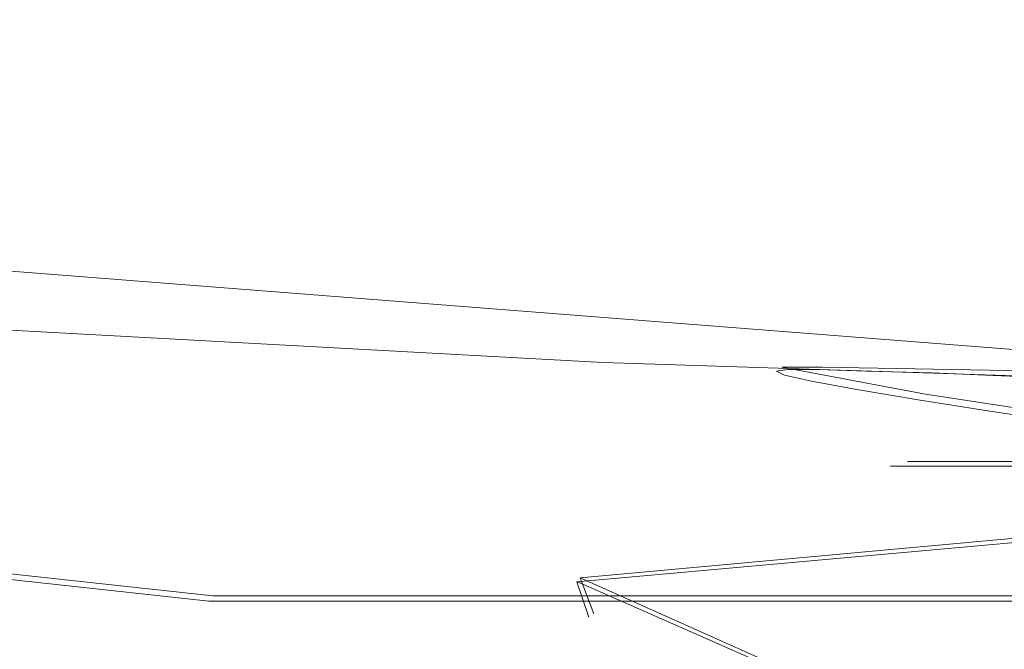
# Model space of a CAD drawing. Extents: x -69 to 69, y -225 to 69.
# Drawn here: x -5 to -3, y -23 to -21 of the extents above; entities that cross this region are included whole.
import ezdxf

# ---------------------------------------------------------------- set-up
doc = ezdxf.new("R2010")
doc.units = 0
doc.header["$LTSCALE"] = 500
doc.header["$MEASUREMENT"] = 0
doc.layers.add('DWXOUTLINES', color=7, linetype='Continuous')
doc.layers.add('EXC-CHROM', color=7, linetype='Continuous')

msp = doc.modelspace()

# ---------------------------------------------------------------- linework, layer by layer
at = {"layer": 'DWXOUTLINES', "color": 0, "lineweight": 0}
for p, q in [((-1.9, -22.18, 857.34), (-12.16, -21.38, 857.34)), ((-14.48, -21.59, 705.31), (-4.84, -22.64, 705.31)), ((-4.84, -22.64, 11.89), (-14.48, -21.59, 11.89)), ((-4.84, -22.64, 705.11), (-14.48, -21.59, 705.11)), ((-3.57, -22.13, 870.66), (-3.48, -22.13, 869.89)), ((-3.25, -22.19, 872.16), (-3.57, -22.13, 870.66)), ((-2.93, -22.14, 868.67), (-3.48, -22.13, 869.89)), ((-2.47, -22.31, 873.24), (-3.25, -22.19, 872.16)), ((-3.29, -22.34, 870.25), (-3.16, -22.34, 871.71)), ((-3, -22.34, 869.28), (-3.29, -22.34, 870.25)), ((-3.16, -22.34, 871.71), (-2.32, -22.34, 873.21)), ((-4.02, -22.6, 870.69), (-2.93, -22.5, 867.97)), ((-4.02, -22.6, 870.69), (-4.02, -22.6, 870.8)), ((-3.46, -22.85, 872.5), (-4.02, -22.6, 870.8)), ((-3.99, -22.68, 870.69), (-4.02, -22.6, 870.69)), ((-4.84, -22.64, 705.31), (4.85, -22.64, 705.31)), ((4.85, -22.64, 705.11), (-4.84, -22.64, 705.11)), ((4.85, -22.64, 11.89), (-4.84, -22.64, 11.89))]:
    msp.add_line(p, q, dxfattribs=at)
at = {"layer": 'EXC-CHROM', "lineweight": 0}
for points, invisible_edges in [([(49.53, 69.342), (-69.342, -49.53), (-49.53, 69.342), (49.53, 69.342)], 15), ([(54.6577, 68.6669), (-69.342, -49.53), (49.53, 69.342), (54.6577, 68.6669)], 15), ([(59.436, 66.6877), (-69.342, -49.53), (54.6577, 68.6669), (59.436, 66.6877)], 15), ([(63.5392, 63.5392), (-69.342, -49.53), (59.436, 66.6877), (63.5392, 63.5392)], 15), ([(66.6877, 59.436), (-69.342, -49.53), (63.5392, 63.5392), (66.6877, 59.436)], 15), ([(68.6669, 54.6577), (-69.342, -49.53), (66.6877, 59.436), (68.6669, 54.6577)], 15), ([(69.342, 49.53), (-69.342, -49.53), (68.6669, 54.6577), (69.342, 49.53)], 15), ([(69.342, -49.53), (-69.342, -49.53), (69.342, 49.53), (69.342, -49.53)], 15), ([(-16.7155, -20.9569, 705.3073), (14.4875, 21.5988, 705.3073), (-14.4875, -21.5988, 705.3073), (-16.7155, -20.9569, 705.3073)], 15), ([(-14.4875, -21.5988, 705.3073), (14.4875, 21.5988, 705.3073), (-4.8483, -22.6519, 705.3073), (-14.4875, -21.5988, 705.3073)], 15), ([(-4.8483, -22.6519, 705.1091), (-14.4875, 21.5988, 705.1091), (-14.4875, -21.5988, 705.1091), (-4.8483, -22.6519, 705.1091)], 15), ([(4.8483, -22.6519, 705.1091), (-14.4875, 21.5988, 705.1091), (-4.8483, -22.6519, 705.1091), (4.8483, -22.6519, 705.1091)], 15), ([(14.4875, -21.5988, 705.1091), (-14.4875, 21.5988, 705.1091), (4.8483, -22.6519, 705.1091), (14.4875, -21.5988, 705.1091)], 15), ([(16.7155, -20.9569, 705.1091), (-14.4875, 21.5988, 705.1091), (14.4875, -21.5988, 705.1091), (16.7155, -20.9569, 705.1091)], 15), ([(-4.8483, -22.6519, 705.3073), (14.4875, 21.5988, 705.3073), (4.8483, -22.6519, 705.3073), (-4.8483, -22.6519, 705.3073)], 15), ([(-4.7136, 20.179, 851.4207), (-20.229, -216.0371, 851.4207), (-14.0851, 19.1552, 851.4207), (-4.7136, 20.179, 851.4207)], 15), ([(4.7136, 20.179, 851.4207), (-20.229, -216.0371, 851.4207), (-4.7136, 20.179, 851.4207), (4.7136, 20.179, 851.4207)], 15), ([(14.0851, 19.1552, 851.4207), (-20.229, -216.0371, 851.4207), (4.7136, 20.179, 851.4207), (14.0851, 19.1552, 851.4207)], 15), ([(15.7561, 18.6738, 851.4207), (-20.229, -216.0371, 851.4207), (14.0851, 19.1552, 851.4207), (15.7561, 18.6738, 851.4207)], 15), ([(17.2693, 17.8171, 851.4207), (-20.229, -216.0371, 851.4207), (15.7561, 18.6738, 851.4207), (17.2693, 17.8171, 851.4207)], 15), ([(18.542, 16.6322, 851.4207), (-20.229, -216.0371, 851.4207), (17.2693, 17.8171, 851.4207), (18.542, 16.6322, 851.4207)], 15), ([(19.5044, 15.1838, 851.4207), (-20.229, -216.0371, 851.4207), (18.542, 16.6322, 851.4207), (19.5044, 15.1838, 851.4207)], 15), ([(20.1038, 13.5515, 851.4207), (-20.229, -216.0371, 851.4207), (19.5044, 15.1838, 851.4207), (20.1038, 13.5515, 851.4207)], 15), ([(20.3073, 11.8245, 851.4207), (-20.229, -216.0371, 851.4207), (20.1038, 13.5515, 851.4207), (20.3073, 11.8245, 851.4207)], 15), ([(-12.0061, 11.9715, 890.3531), (-17.6721, -65.0465, 892.1564), (-2.4797, -75.6053, 892.9282), (-12.0061, 11.9715, 890.3531)], 15), ([(-2.4797, -75.6053, 892.9282), (14.7829, 8.5231, 890.3836), (-12.0061, 11.9715, 890.3531), (-2.4797, -75.6053, 892.9282)], 15), ([(20.3073, -215.1169, 851.4207), (-20.229, -216.0371, 851.4207), (20.3073, 11.8245, 851.4207), (20.3073, -215.1169, 851.4207)], 15), ([(0, -20.3073, 770.9139), (-14.0851, -19.1552, 770.9139), (-7.4992, -22.1396, 788.0203), (0, -20.3073, 770.9139)], 15), ([(-6.0671, -104.8285, 853.8972), (0, -20.8026, 853.8972), (-5.6125, -20.0312, 853.8972), (-6.0671, -104.8285, 853.8972)], 15), ([(-7.4992, -22.1396, 788.0203), (-3.7708, -22.5831, 788.2606), (0, -20.3073, 770.9139), (-7.4992, -22.1396, 788.0203)], 15), ([(-3.7708, -22.5831, 788.2606), (0.0024, -22.7345, 788.3488), (0, -20.3073, 770.9139), (-3.7708, -22.5831, 788.2606)], 15), ([(-5.2604, -103.2716, 853.8972), (0, -20.8026, 853.8972), (-6.0671, -104.8285, 853.8972), (-5.2604, -103.2716, 853.8972)], 15), ([(-4.0635, -101.9901, 853.8972), (0, -20.8026, 853.8972), (-5.2604, -103.2716, 853.8972), (-4.0635, -101.9901, 853.8972)], 15), ([(-2.5653, -101.079, 853.8972), (0, -20.8026, 853.8972), (-4.0635, -101.9901, 853.8972), (-2.5653, -101.079, 853.8972)], 15), ([(-7.3948, -21.1494, 857.1926), (-4.4712, -21.342, 857.1926), (-5.9601, -21.6568, 857.1926), (-7.3948, -21.1494, 857.1926)], 15), ([(-3.4218, -21.3674, 870.8979), (-3.4631, -21.1831, 870.6957), (-3.438, -21.1843, 871.1047), (-3.4218, -21.3674, 870.8979)], 15), ([(-3.428, -21.3671, 870.6956), (-3.4387, -21.1843, 870.2866), (-3.4631, -21.1831, 870.6957), (-3.428, -21.3671, 870.6956)], 15), ([(-3.4218, -21.3674, 870.8979), (-3.428, -21.3671, 870.6956), (-3.4631, -21.1831, 870.6957), (-3.4218, -21.3674, 870.8979)], 15), ([(-3.4221, -21.3674, 870.4933), (-3.4387, -21.1843, 870.2866), (-3.428, -21.3671, 870.6956), (-3.4221, -21.3674, 870.4933)], 15), ([(-3.404, -21.3683, 870.2917), (-3.3651, -21.1878, 869.8839), (-3.4387, -21.1843, 870.2866), (-3.404, -21.3683, 870.2917)], 15), ([(-3.4387, -21.1843, 870.2866), (-3.4221, -21.3674, 870.4933), (-3.404, -21.3683, 870.2917), (-3.4387, -21.1843, 870.2866)], 15), ([(-3.33, -21.3719, 871.4974), (-3.438, -21.1843, 871.1047), (-3.3636, -21.1879, 871.5076), (-3.33, -21.3719, 871.4974)], 15), ([(-3.3726, -21.3698, 871.2995), (-3.438, -21.1843, 871.1047), (-3.33, -21.3719, 871.4974), (-3.3726, -21.3698, 871.2995)], 15), ([(-3.4033, -21.3683, 871.0995), (-3.438, -21.1843, 871.1047), (-3.3726, -21.3698, 871.2995), (-3.4033, -21.3683, 871.0995)], 15), ([(-3.4218, -21.3674, 870.8979), (-3.438, -21.1843, 871.1047), (-3.4033, -21.3683, 871.0995), (-3.4218, -21.3674, 870.8979)], 15), ([(-3.3737, -21.3698, 870.0918), (-3.3651, -21.1878, 869.8839), (-3.404, -21.3683, 870.2917), (-3.3737, -21.3698, 870.0918)], 15), ([(-3.3651, -21.1878, 869.8839), (-3.3737, -21.3698, 870.0918), (-3.3315, -21.3719, 869.894), (-3.3651, -21.1878, 869.8839)], 15), ([(-3.3315, -21.3719, 869.894), (-3.2435, -21.1935, 869.493), (-3.3651, -21.1878, 869.8839), (-3.3315, -21.3719, 869.894)], 15), ([(-3.2093, -21.3776, 871.8835), (-3.3636, -21.1879, 871.5076), (-3.2411, -21.1936, 871.8985), (-3.2093, -21.3776, 871.8835)], 15), ([(-3.2754, -21.3745, 871.6923), (-3.3636, -21.1879, 871.5076), (-3.2093, -21.3776, 871.8835), (-3.2754, -21.3745, 871.6923)], 15), ([(-3.33, -21.3719, 871.4974), (-3.3636, -21.1879, 871.5076), (-3.2754, -21.3745, 871.6923), (-3.33, -21.3719, 871.4974)], 15), ([(-3.2774, -21.3744, 869.6992), (-3.2435, -21.1935, 869.493), (-3.3315, -21.3719, 869.894), (-3.2774, -21.3744, 869.6992)], 15), ([(-3.2116, -21.3775, 869.5079), (-3.2435, -21.1935, 869.493), (-3.2774, -21.3744, 869.6992), (-3.2116, -21.3775, 869.5079)], 15), ([(-3.2116, -21.3775, 869.5079), (-3.0757, -21.201, 869.12), (-3.2435, -21.1935, 869.493), (-3.2116, -21.3775, 869.5079)], 15), ([(-3.0429, -21.3852, 872.2522), (-3.2411, -21.1936, 871.8985), (-3.0724, -21.2011, 872.2714), (-3.0429, -21.3852, 872.2522)], 15), ([(-3.1316, -21.3812, 872.0704), (-3.2411, -21.1936, 871.8985), (-3.0429, -21.3852, 872.2522), (-3.1316, -21.3812, 872.0704)], 15), ([(-3.2093, -21.3776, 871.8835), (-3.2411, -21.1936, 871.8985), (-3.1316, -21.3812, 872.0704), (-3.2093, -21.3776, 871.8835)], 15), ([(-3.1344, -21.3811, 869.321), (-3.0757, -21.201, 869.12), (-3.2116, -21.3775, 869.5079), (-3.1344, -21.3811, 869.321)], 15), ([(-3.0461, -21.385, 869.1392), (-3.0757, -21.201, 869.12), (-3.1344, -21.3811, 869.321), (-3.0461, -21.385, 869.1392)], 15), ([(-3.0461, -21.385, 869.1392), (-2.8642, -21.2099, 868.77), (-3.0757, -21.201, 869.12), (-3.0461, -21.385, 869.1392)], 15), ([(-4.4712, -21.342, 857.1926), (-2.3455, -21.2301, 857.2307), (-0.0781, -21.4503, 857.1926), (-4.4712, -21.342, 857.1926)], 15), ([(-5.9601, -21.6568, 857.1926), (-4.4712, -21.342, 857.1926), (-3.0207, -21.8019, 857.1926), (-5.9601, -21.6568, 857.1926)], 15), ([(-3.0207, -21.8019, 857.1926), (-4.4712, -21.342, 857.1926), (-0.0781, -21.4503, 857.1926), (-3.0207, -21.8019, 857.1926)], 15), ([(-3.4218, -21.3674, 870.8979), (-3.4244, -21.7814, 870.8506), (-3.428, -21.3671, 870.6956), (-3.4218, -21.3674, 870.8979)], 15), ([(-3.4221, -21.3674, 870.4933), (-3.428, -21.3671, 870.6956), (-3.428, -21.7777, 870.6627), (-3.4221, -21.3674, 870.4933)], 15), ([(-3.4244, -21.7814, 870.8506), (-3.428, -21.7777, 870.6627), (-3.428, -21.3671, 870.6956), (-3.4244, -21.7814, 870.8506)], 15), ([(-3.4221, -21.3674, 870.4933), (-3.428, -21.7777, 870.6627), (-3.4211, -21.7752, 870.4762), (-3.4221, -21.3674, 870.4933)], 15), ([(-3.4103, -21.7863, 871.0381), (-3.4244, -21.7814, 870.8506), (-3.4218, -21.3674, 870.8979), (-3.4103, -21.7863, 871.0381)], 15), ([(-3.4221, -21.3674, 870.4933), (-3.4211, -21.7752, 870.4762), (-3.404, -21.3683, 870.2917), (-3.4221, -21.3674, 870.4933)], 15), ([(-3.4103, -21.7863, 871.0381), (-3.4218, -21.3674, 870.8979), (-3.4033, -21.3683, 871.0995), (-3.4103, -21.7863, 871.0381)], 15), ([(-3.404, -21.3683, 870.2917), (-3.4211, -21.7752, 870.4762), (-3.4039, -21.7737, 870.2903), (-3.404, -21.3683, 870.2917)], 15), ([(-3.3857, -21.7924, 871.2245), (-3.4103, -21.7863, 871.0381), (-3.4033, -21.3683, 871.0995), (-3.3857, -21.7924, 871.2245)], 15), ([(-3.3763, -21.7733, 870.1058), (-3.3737, -21.3698, 870.0918), (-3.404, -21.3683, 870.2917), (-3.3763, -21.7733, 870.1058)], 15), ([(-3.4039, -21.7737, 870.2903), (-3.3763, -21.7733, 870.1058), (-3.404, -21.3683, 870.2917), (-3.4039, -21.7737, 870.2903)], 15), ([(-3.4033, -21.3683, 871.0995), (-3.3726, -21.3698, 871.2995), (-3.3857, -21.7924, 871.2245), (-3.4033, -21.3683, 871.0995)], 15), ([(-3.3726, -21.3698, 871.2995), (-3.3506, -21.7999, 871.4092), (-3.3857, -21.7924, 871.2245), (-3.3726, -21.3698, 871.2995)], 15), ([(-3.3763, -21.7733, 870.1058), (-3.3385, -21.7738, 869.9231), (-3.3737, -21.3698, 870.0918), (-3.3763, -21.7733, 870.1058)], 15), ([(-3.3315, -21.3719, 869.894), (-3.3737, -21.3698, 870.0918), (-3.3385, -21.7738, 869.9231), (-3.3315, -21.3719, 869.894)], 15), ([(-3.3726, -21.3698, 871.2995), (-3.33, -21.3719, 871.4974), (-3.3506, -21.7999, 871.4092), (-3.3726, -21.3698, 871.2995)], 15), ([(-3.3058, -21.8086, 871.5898), (-3.3506, -21.7999, 871.4092), (-3.33, -21.3719, 871.4974), (-3.3058, -21.8086, 871.5898)], 15), ([(-3.3315, -21.3719, 869.894), (-3.3385, -21.7738, 869.9231), (-3.2917, -21.7751, 869.7467), (-3.3315, -21.3719, 869.894)], 15), ([(-3.2774, -21.3744, 869.6992), (-3.3315, -21.3719, 869.894), (-3.2917, -21.7751, 869.7467), (-3.2774, -21.3744, 869.6992)], 15), ([(-3.33, -21.3719, 871.4974), (-3.2754, -21.3745, 871.6923), (-3.3058, -21.8086, 871.5898), (-3.33, -21.3719, 871.4974)], 15), ([(-3.251, -21.8186, 871.7676), (-3.3058, -21.8086, 871.5898), (-3.2754, -21.3745, 871.6923), (-3.251, -21.8186, 871.7676)], 15), ([(-3.2355, -21.7771, 869.5732), (-3.2774, -21.3744, 869.6992), (-3.2917, -21.7751, 869.7467), (-3.2355, -21.7771, 869.5732)], 15), ([(-3.2355, -21.7771, 869.5732), (-3.2116, -21.3775, 869.5079), (-3.2774, -21.3744, 869.6992), (-3.2355, -21.7771, 869.5732)], 15), ([(-3.2093, -21.3776, 871.8835), (-3.251, -21.8186, 871.7676), (-3.2754, -21.3745, 871.6923), (-3.2093, -21.3776, 871.8835)], 15), ([(-3.1865, -21.83, 871.942), (-3.251, -21.8186, 871.7676), (-3.2093, -21.3776, 871.8835), (-3.1865, -21.83, 871.942)], 15), ([(-3.1699, -21.7798, 869.4032), (-3.2116, -21.3775, 869.5079), (-3.2355, -21.7771, 869.5732), (-3.1699, -21.7798, 869.4032)], 15), ([(-3.1344, -21.3811, 869.321), (-3.2116, -21.3775, 869.5079), (-3.1699, -21.7798, 869.4032), (-3.1344, -21.3811, 869.321)], 15), ([(-3.1316, -21.3812, 872.0704), (-3.1865, -21.83, 871.942), (-3.2093, -21.3776, 871.8835), (-3.1316, -21.3812, 872.0704)], 15), ([(-3.1124, -21.8425, 872.1125), (-3.1865, -21.83, 871.942), (-3.1316, -21.3812, 872.0704), (-3.1124, -21.8425, 872.1125)], 15), ([(-3.1344, -21.3811, 869.321), (-3.1699, -21.7798, 869.4032), (-3.0953, -21.7832, 869.2371), (-3.1344, -21.3811, 869.321)], 15), ([(-3.1344, -21.3811, 869.321), (-3.0953, -21.7832, 869.2371), (-3.0461, -21.385, 869.1392), (-3.1344, -21.3811, 869.321)], 15), ([(-3.0429, -21.3852, 872.2522), (-3.1124, -21.8425, 872.1125), (-3.1316, -21.3812, 872.0704), (-3.0429, -21.3852, 872.2522)], 15), ([(-3.0354, -21.8553, 872.2665), (-3.1124, -21.8425, 872.1125), (-3.0429, -21.3852, 872.2522), (-3.0354, -21.8553, 872.2665)], 15), ([(-3.0953, -21.7832, 869.2371), (-3.0321, -21.7859, 869.1127), (-3.0461, -21.385, 869.1392), (-3.0953, -21.7832, 869.2371)], 15), ([(-14.4875, -21.5988, 11.8872), (-69.342, -49.53, 11.8872), (-4.8483, -22.6519, 11.8872), (-14.4875, -21.5988, 11.8872)], 15), ([(-14.4875, -21.5988, 770.9139), (-4.8483, -22.6519, 705.3073), (0, -22.7838, 770.9139), (-14.4875, -21.5988, 770.9139)], 15), ([(-14.4875, -21.5988, 770.9139), (-14.4875, -21.5988, 705.3073), (-4.8483, -22.6519, 705.3073), (-14.4875, -21.5988, 770.9139)], 13), ([(0, -22.7838, 770.9139), (-7.5536, -24.4948, 787.1813), (-14.4875, -21.5988, 770.9139), (0, -22.7838, 770.9139)], 15), ([(-4.8483, -22.6519, 705.1091), (-14.4875, -21.5988, 705.1091), (-14.4875, -21.5988, 11.8872), (-4.8483, -22.6519, 705.1091)], 14), ([(-4.8483, -22.6519, 11.8872), (-4.8483, -22.6519, 705.1091), (-14.4875, -21.5988, 11.8872), (-4.8483, -22.6519, 11.8872)], 11), ([(-6.0147, -21.845, 857.2307), (-5.9601, -21.6568, 857.1926), (-3.9617, -21.9576, 857.2307), (-6.0147, -21.845, 857.2307)], 15), ([(-3.0207, -21.8019, 857.1926), (-3.9617, -21.9576, 857.2307), (-5.9601, -21.6568, 857.1926), (-3.0207, -21.8019, 857.1926)], 15), ([(-3.4648, -21.9662, 870.6597), (-3.4404, -21.9623, 870.2851), (-3.4211, -21.7752, 870.4762), (-3.4648, -21.9662, 870.6597)], 15), ([(-3.428, -21.7777, 870.6627), (-3.4648, -21.9662, 870.6597), (-3.4211, -21.7752, 870.4762), (-3.428, -21.7777, 870.6627)], 15), ([(-3.4244, -21.7814, 870.8506), (-3.4648, -21.9662, 870.6597), (-3.428, -21.7777, 870.6627), (-3.4244, -21.7814, 870.8506)], 15), ([(-3.4648, -21.9662, 870.6597), (-3.4244, -21.7814, 870.8506), (-3.4474, -21.9748, 871.0371), (-3.4648, -21.9662, 870.6597)], 15), ([(-3.4474, -21.9748, 871.0371), (-3.4244, -21.7814, 870.8506), (-3.4103, -21.7863, 871.0381), (-3.4474, -21.9748, 871.0371)], 15), ([(-3.3857, -21.7924, 871.2245), (-3.4474, -21.9748, 871.0371), (-3.4103, -21.7863, 871.0381), (-3.3857, -21.7924, 871.2245)], 15), ([(-3.4404, -21.9623, 870.2851), (-3.3746, -21.9623, 869.9154), (-3.3763, -21.7733, 870.1058), (-3.4404, -21.9623, 870.2851)], 15), ([(-3.4039, -21.7737, 870.2903), (-3.4404, -21.9623, 870.2851), (-3.3763, -21.7733, 870.1058), (-3.4039, -21.7737, 870.2903)], 15), ([(-3.4211, -21.7752, 870.4762), (-3.4404, -21.9623, 870.2851), (-3.4039, -21.7737, 870.2903), (-3.4211, -21.7752, 870.4762)], 15), ([(-3.3746, -21.9623, 869.9154), (-3.3385, -21.7738, 869.9231), (-3.3763, -21.7733, 870.1058), (-3.3746, -21.9623, 869.9154)], 15), ([(-3.3385, -21.7738, 869.9231), (-3.3746, -21.9623, 869.9154), (-3.2917, -21.7751, 869.7467), (-3.3385, -21.7738, 869.9231)], 15), ([(-3.2917, -21.7751, 869.7467), (-3.3746, -21.9623, 869.9154), (-3.271, -21.9656, 869.5629), (-3.2917, -21.7751, 869.7467)], 15), ([(-3.271, -21.9656, 869.5629), (-3.2355, -21.7771, 869.5732), (-3.2917, -21.7751, 869.7467), (-3.271, -21.9656, 869.5629)], 15), ([(-3.2355, -21.7771, 869.5732), (-3.271, -21.9656, 869.5629), (-3.1699, -21.7798, 869.4032), (-3.2355, -21.7771, 869.5732)], 15), ([(-3.1295, -21.9704, 869.2242), (-3.1699, -21.7798, 869.4032), (-3.271, -21.9656, 869.5629), (-3.1295, -21.9704, 869.2242)], 15), ([(-3.0953, -21.7832, 869.2371), (-3.1699, -21.7798, 869.4032), (-3.1295, -21.9704, 869.2242), (-3.0953, -21.7832, 869.2371)], 15), ([(-3.0953, -21.7832, 869.2371), (-3.1295, -21.9704, 869.2242), (-3.0321, -21.7859, 869.1127), (-3.0953, -21.7832, 869.2371)], 15), ([(-2.9969, -21.9764, 868.9755), (-3.0321, -21.7859, 869.1127), (-3.1295, -21.9704, 869.2242), (-2.9969, -21.9764, 868.9755)], 15), ([(-3.0207, -21.8019, 857.1926), (-1.9066, -22.023, 857.2307), (-3.9617, -21.9576, 857.2307), (-3.0207, -21.8019, 857.1926)], 15), ([(-3.3881, -21.9883, 871.4102), (-3.4474, -21.9748, 871.0371), (-3.3857, -21.7924, 871.2245), (-3.3881, -21.9883, 871.4102)], 15), ([(-3.3857, -21.7924, 871.2245), (-3.3506, -21.7999, 871.4092), (-3.3881, -21.9883, 871.4102), (-3.3857, -21.7924, 871.2245)], 15), ([(-3.3506, -21.7999, 871.4092), (-3.3058, -21.8086, 871.5898), (-3.3881, -21.9883, 871.4102), (-3.3506, -21.7999, 871.4092)], 15), ([(-3.3881, -21.9883, 871.4102), (-3.3058, -21.8086, 871.5898), (-3.2889, -22.0069, 871.7705), (-3.3881, -21.9883, 871.4102)], 15), ([(-3.2889, -22.0069, 871.7705), (-3.3058, -21.8086, 871.5898), (-3.251, -21.8186, 871.7676), (-3.2889, -22.0069, 871.7705)], 15), ([(-3.2889, -22.0069, 871.7705), (-3.251, -21.8186, 871.7676), (-3.1865, -21.83, 871.942), (-3.2889, -22.0069, 871.7705)], 15), ([(-3.1506, -22.0307, 872.1177), (-3.2889, -22.0069, 871.7705), (-3.1865, -21.83, 871.942), (-3.1506, -22.0307, 872.1177)], 15), ([(-3.1865, -21.83, 871.942), (-3.1124, -21.8425, 872.1125), (-3.1506, -22.0307, 872.1177), (-3.1865, -21.83, 871.942)], 15), ([(-6.0147, -21.845, 857.2307), (-3.9687, -22.1196, 857.3391), (-6.0255, -22.0068, 857.3391), (-6.0147, -21.845, 857.2307)], 13), ([(-3.9617, -21.9576, 857.2307), (-3.9687, -22.1196, 857.3391), (-6.0147, -21.845, 857.2307), (-3.9617, -21.9576, 857.2307)], 15), ([(-3.1506, -22.0307, 872.1177), (-3.1124, -21.8425, 872.1125), (-3.0354, -21.8553, 872.2665), (-3.1506, -22.0307, 872.1177)], 15), ([(-3.0354, -21.8553, 872.2665), (-2.9892, -22.0571, 872.4237), (-3.1506, -22.0307, 872.1177), (-3.0354, -21.8553, 872.2665)], 15), ([(-3.9617, -21.9576, 857.2307), (-1.9099, -22.1852, 857.3391), (-3.9687, -22.1196, 857.3391), (-3.9617, -21.9576, 857.2307)], 13), ([(-1.9066, -22.023, 857.2307), (-1.9099, -22.1852, 857.3391), (-3.9617, -21.9576, 857.2307), (-1.9066, -22.023, 857.2307)], 15), ([(-3.4891, -22.135, 869.8892), (-3.4404, -21.9623, 870.2851), (-3.5569, -22.135, 870.2703), (-3.4891, -22.135, 869.8892)], 15), ([(-3.4404, -21.9623, 870.2851), (-3.4648, -21.9662, 870.6597), (-3.5569, -22.135, 870.2703), (-3.4404, -21.9623, 870.2851)], 15), ([(-3.3823, -22.1384, 869.5256), (-3.3746, -21.9623, 869.9154), (-3.4891, -22.135, 869.8892), (-3.3823, -22.1384, 869.5256)], 15), ([(-3.3746, -21.9623, 869.9154), (-3.4404, -21.9623, 870.2851), (-3.4891, -22.135, 869.8892), (-3.3746, -21.9623, 869.9154)], 15), ([(-3.271, -21.9656, 869.5629), (-3.3746, -21.9623, 869.9154), (-3.3823, -22.1384, 869.5256), (-3.271, -21.9656, 869.5629)], 15), ([(-3.5569, -22.135, 870.2703), (-3.4648, -21.9662, 870.6597), (-3.5822, -22.1389, 870.6562), (-3.5569, -22.135, 870.2703)], 15), ([(-3.4648, -21.9662, 870.6597), (-3.4474, -21.9748, 871.0371), (-3.5822, -22.1389, 870.6562), (-3.4648, -21.9662, 870.6597)], 15), ([(-3.5822, -22.1389, 870.6562), (-3.4474, -21.9748, 871.0371), (-3.5647, -22.1474, 871.0448), (-3.5822, -22.1389, 870.6562)], 15), ([(-3.4474, -21.9748, 871.0371), (-3.3881, -21.9883, 871.4102), (-3.5647, -22.1474, 871.0448), (-3.4474, -21.9748, 871.0371)], 15), ([(-3.3823, -22.1384, 869.5256), (-3.2353, -22.1425, 869.1765), (-3.271, -21.9656, 869.5629), (-3.3823, -22.1384, 869.5256)], 15), ([(-3.1295, -21.9704, 869.2242), (-3.271, -21.9656, 869.5629), (-3.2353, -22.1425, 869.1765), (-3.1295, -21.9704, 869.2242)], 15), ([(-3.2353, -22.1425, 869.1765), (-2.9969, -21.9764, 868.9755), (-3.1295, -21.9704, 869.2242), (-3.2353, -22.1425, 869.1765)], 15), ([(-3.2353, -22.1425, 869.1765), (-3.0986, -22.1485, 868.9193), (-2.9969, -21.9764, 868.9755), (-3.2353, -22.1425, 869.1765)], 15), ([(-2.9407, -22.1547, 868.6743), (-2.9969, -21.9764, 868.9755), (-3.0986, -22.1485, 868.9193), (-2.9407, -22.1547, 868.6743)], 15), ([(-6.0255, -22.0068, 857.3391), (-3.9734, -22.2279, 857.5013), (-6.0326, -22.115, 857.5013), (-6.0255, -22.0068, 857.3391)], 15), ([(-3.9687, -22.1196, 857.3391), (-3.9734, -22.2279, 857.5013), (-6.0255, -22.0068, 857.3391), (-3.9687, -22.1196, 857.3391)], 15), ([(-3.5647, -22.1474, 871.0448), (-3.3881, -21.9883, 871.4102), (-3.5042, -22.1609, 871.429), (-3.5647, -22.1474, 871.0448)], 15), ([(-3.3881, -21.9883, 871.4102), (-3.2889, -22.0069, 871.7705), (-3.5042, -22.1609, 871.429), (-3.3881, -21.9883, 871.4102)], 15), ([(-3.5042, -22.1609, 871.429), (-3.2889, -22.0069, 871.7705), (-3.4029, -22.1795, 871.8), (-3.5042, -22.1609, 871.429)], 15), ([(-3.2889, -22.0069, 871.7705), (-3.1506, -22.0307, 872.1177), (-3.4029, -22.1795, 871.8), (-3.2889, -22.0069, 871.7705)], 15), ([(-3.4029, -22.1795, 871.8), (-3.1506, -22.0307, 872.1177), (-3.2615, -22.2031, 872.1578), (-3.4029, -22.1795, 871.8)], 15), ([(-3.1506, -22.0307, 872.1177), (-2.9892, -22.0571, 872.4237), (-3.2615, -22.2031, 872.1578), (-3.1506, -22.0307, 872.1177)], 15), ([(-4.5156, -22.2409, 857.6926), (-8.341, -22.0724, 872.6224), (-5.9929, -22.1558, 857.6926), (-4.5156, -22.2409, 857.6926)], 15), ([(-8.341, -22.0724, 872.6224), (-4.0517, -22.3446, 872.6623), (-8.2973, -22.2534, 874.1384), (-8.341, -22.0724, 872.6224)], 15), ([(-3.9437, -22.2815, 870.8953), (-4.0517, -22.3446, 872.6623), (-8.341, -22.0724, 872.6224), (-3.9437, -22.2815, 870.8953)], 15), ([(-8.341, -22.0724, 872.6224), (-3.7485, -22.276, 869.4675), (-3.9144, -22.2731, 870.1725), (-8.341, -22.0724, 872.6224)], 15), ([(-3.9437, -22.2815, 870.8953), (-8.341, -22.0724, 872.6224), (-3.9144, -22.2731, 870.1725), (-3.9437, -22.2815, 870.8953)], 15), ([(-4.5156, -22.2409, 857.6926), (-3.7485, -22.276, 869.4675), (-8.341, -22.0724, 872.6224), (-4.5156, -22.2409, 857.6926)], 15), ([(-3.2615, -22.2031, 872.1578), (-2.9892, -22.0571, 872.4237), (-3.0963, -22.2294, 872.4735), (-3.2615, -22.2031, 872.1578)], 15), ([(-2.9892, -22.0571, 872.4237), (-2.7974, -22.0871, 872.7117), (-3.0963, -22.2294, 872.4735), (-2.9892, -22.0571, 872.4237)], 15), ([(-3.0963, -22.2294, 872.4735), (-2.7974, -22.0871, 872.7117), (-2.8996, -22.2593, 872.7711), (-3.0963, -22.2294, 872.4735)], 15), ([(-4.5156, -22.2409, 857.6926), (-6.0326, -22.115, 857.5013), (-3.9734, -22.2279, 857.5013), (-4.5156, -22.2409, 857.6926)], 15), ([(-5.9929, -22.1558, 857.6926), (-6.0326, -22.115, 857.5013), (-4.5156, -22.2409, 857.6926), (-5.9929, -22.1558, 857.6926)], 15), ([(-7.4992, -22.1396, 788.0203), (-7.6965, -24.8314, 796.3258), (-3.7708, -22.5831, 788.2606), (-7.4992, -22.1396, 788.0203)], 15), ([(-3.9687, -22.1196, 857.3391), (-1.9122, -22.2936, 857.5013), (-3.9734, -22.2279, 857.5013), (-3.9687, -22.1196, 857.3391)], 15), ([(-1.9099, -22.1852, 857.3391), (-1.9122, -22.2936, 857.5013), (-3.9687, -22.1196, 857.3391), (-1.9099, -22.1852, 857.3391)], 15), ([(-3.7333, -22.2447, 870.2484), (-3.5822, -22.1389, 870.6562), (-3.76, -22.2486, 870.653), (-3.7333, -22.2447, 870.2484)], 15), ([(-3.5822, -22.1389, 870.6562), (-3.5647, -22.1474, 871.0448), (-3.76, -22.2486, 870.653), (-3.5822, -22.1389, 870.6562)], 14), ([(-3.6622, -22.2447, 869.8488), (-3.5569, -22.135, 870.2703), (-3.7333, -22.2447, 870.2484), (-3.6622, -22.2447, 869.8488)], 15), ([(-3.5569, -22.135, 870.2703), (-3.5822, -22.1389, 870.6562), (-3.7333, -22.2447, 870.2484), (-3.5569, -22.135, 870.2703)], 14), ([(-3.5503, -22.2481, 869.4673), (-3.4891, -22.135, 869.8892), (-3.6622, -22.2447, 869.8488), (-3.5503, -22.2481, 869.4673)], 15), ([(-3.4891, -22.135, 869.8892), (-3.5569, -22.135, 870.2703), (-3.6622, -22.2447, 869.8488), (-3.4891, -22.135, 869.8892)], 14), ([(-3.3823, -22.1384, 869.5256), (-3.4891, -22.135, 869.8892), (-3.5503, -22.2481, 869.4673), (-3.3823, -22.1384, 869.5256)], 14), ([(-3.5503, -22.2481, 869.4673), (-3.3946, -22.2527, 869.1017), (-3.3823, -22.1384, 869.5256), (-3.5503, -22.2481, 869.4673)], 15), ([(-3.3946, -22.2527, 869.1017), (-3.2353, -22.1425, 869.1765), (-3.3823, -22.1384, 869.5256), (-3.3946, -22.2527, 869.1017)], 13), ([(-3.76, -22.2486, 870.653), (-3.5647, -22.1474, 871.0448), (-3.7418, -22.2571, 871.0604), (-3.76, -22.2486, 870.653)], 15), ([(-3.5647, -22.1474, 871.0448), (-3.5042, -22.1609, 871.429), (-3.7418, -22.2571, 871.0604), (-3.5647, -22.1474, 871.0448)], 14), ([(-3.7418, -22.2571, 871.0604), (-3.5042, -22.1609, 871.429), (-3.6787, -22.2705, 871.463), (-3.7418, -22.2571, 871.0604)], 15), ([(-3.5042, -22.1609, 871.429), (-3.4029, -22.1795, 871.8), (-3.6787, -22.2705, 871.463), (-3.5042, -22.1609, 871.429)], 14), ([(-3.0986, -22.1485, 868.9193), (-3.2353, -22.1425, 869.1765), (-3.3946, -22.2527, 869.1017), (-3.0986, -22.1485, 868.9193)], 14), ([(-3.3946, -22.2527, 869.1017), (-3.2513, -22.2585, 868.8317), (-3.0986, -22.1485, 868.9193), (-3.3946, -22.2527, 869.1017)], 15), ([(-3.0857, -22.2648, 868.5744), (-3.0986, -22.1485, 868.9193), (-3.2513, -22.2585, 868.8317), (-3.0857, -22.2648, 868.5744)], 15), ([(-2.9407, -22.1547, 868.6743), (-3.0986, -22.1485, 868.9193), (-3.0857, -22.2648, 868.5744), (-2.9407, -22.1547, 868.6743)], 14), ([(-2.8745, -22.2723, 868.3025), (-2.9407, -22.1547, 868.6743), (-3.0857, -22.2648, 868.5744), (-2.8745, -22.2723, 868.3025)], 15), ([(-3.6787, -22.2705, 871.463), (-3.4029, -22.1795, 871.8), (-3.573, -22.289, 871.8519), (-3.6787, -22.2705, 871.463)], 15), ([(-3.4029, -22.1795, 871.8), (-3.2615, -22.2031, 872.1578), (-3.573, -22.289, 871.8519), (-3.4029, -22.1795, 871.8)], 14), ([(-3.573, -22.289, 871.8519), (-3.2615, -22.2031, 872.1578), (-3.4254, -22.3126, 872.227), (-3.573, -22.289, 871.8519)], 15), ([(-3.2615, -22.2031, 872.1578), (-3.0963, -22.2294, 872.4735), (-3.4254, -22.3126, 872.227), (-3.2615, -22.2031, 872.1578)], 14), ([(-3.9734, -22.2279, 857.5013), (-3.0371, -22.3017, 857.6926), (-4.5156, -22.2409, 857.6926), (-3.9734, -22.2279, 857.5013)], 15), ([(-1.5578, -22.3382, 857.6926), (-3.9734, -22.2279, 857.5013), (-1.9122, -22.2936, 857.5013), (-1.5578, -22.3382, 857.6926)], 15), ([(-3.0371, -22.3017, 857.6926), (-3.9734, -22.2279, 857.5013), (-1.5578, -22.3382, 857.6926), (-3.0371, -22.3017, 857.6926)], 15), ([(-4.5156, -22.2409, 857.6926), (-3.0371, -22.3017, 857.6926), (-3.4354, -22.2877, 868.7755), (-4.5156, -22.2409, 857.6926)], 15), ([(-3.7485, -22.276, 869.4675), (-4.5156, -22.2409, 857.6926), (-3.4354, -22.2877, 868.7755), (-3.7485, -22.276, 869.4675)], 15), ([(-3.9437, -22.2815, 870.8953), (-3.9144, -22.2731, 870.1725), (-3.76, -22.2486, 870.653), (-3.9437, -22.2815, 870.8953)], 15), ([(-3.9437, -22.2815, 870.8953), (-3.76, -22.2486, 870.653), (-3.7418, -22.2571, 871.0604), (-3.9437, -22.2815, 870.8953)], 15), ([(-3.6622, -22.2447, 869.8488), (-3.9144, -22.2731, 870.1725), (-3.7485, -22.276, 869.4675), (-3.6622, -22.2447, 869.8488)], 15), ([(-3.9144, -22.2731, 870.1725), (-3.6622, -22.2447, 869.8488), (-3.7333, -22.2447, 870.2484), (-3.9144, -22.2731, 870.1725)], 15), ([(-3.9144, -22.2731, 870.1725), (-3.7333, -22.2447, 870.2484), (-3.76, -22.2486, 870.653), (-3.9144, -22.2731, 870.1725)], 15), ([(-3.5503, -22.2481, 869.4673), (-3.6622, -22.2447, 869.8488), (-3.7485, -22.276, 869.4675), (-3.5503, -22.2481, 869.4673)], 15), ([(-3.7485, -22.276, 869.4675), (-3.3946, -22.2527, 869.1017), (-3.5503, -22.2481, 869.4673), (-3.7485, -22.276, 869.4675)], 15), ([(-3.4254, -22.3126, 872.227), (-3.0963, -22.2294, 872.4735), (-3.2527, -22.3388, 872.5582), (-3.4254, -22.3126, 872.227)], 15), ([(-3.0963, -22.2294, 872.4735), (-2.8996, -22.2593, 872.7711), (-3.2527, -22.3388, 872.5582), (-3.0963, -22.2294, 872.4735)], 14), ([(-8.2973, -22.2534, 874.1384), (-4.0517, -22.3446, 872.6623), (-6.1113, -22.5385, 874.889), (-8.2973, -22.2534, 874.1384)], 15), ([(-3.7418, -22.2571, 871.0604), (-3.8854, -22.2948, 871.3727), (-3.9437, -22.2815, 870.8953), (-3.7418, -22.2571, 871.0604)], 15), ([(-3.8854, -22.2948, 871.3727), (-3.7418, -22.2571, 871.0604), (-3.6787, -22.2705, 871.463), (-3.8854, -22.2948, 871.3727)], 15), ([(-3.8854, -22.2948, 871.3727), (-3.6787, -22.2705, 871.463), (-3.7668, -22.3146, 871.8379), (-3.8854, -22.2948, 871.3727)], 15), ([(-3.573, -22.289, 871.8519), (-3.7668, -22.3146, 871.8379), (-3.6787, -22.2705, 871.463), (-3.573, -22.289, 871.8519)], 15), ([(-3.4354, -22.2877, 868.7755), (-3.3946, -22.2527, 869.1017), (-3.7485, -22.276, 869.4675), (-3.4354, -22.2877, 868.7755)], 15), ([(-3.4354, -22.2877, 868.7755), (-3.2513, -22.2585, 868.8317), (-3.3946, -22.2527, 869.1017), (-3.4354, -22.2877, 868.7755)], 15), ([(-3.4354, -22.2877, 868.7755), (-3.0857, -22.2648, 868.5744), (-3.2513, -22.2585, 868.8317), (-3.4354, -22.2877, 868.7755)], 15), ([(-3.4354, -22.2877, 868.7755), (-2.9553, -22.3039, 868.1161), (-3.0857, -22.2648, 868.5744), (-3.4354, -22.2877, 868.7755)], 15), ([(-3.2527, -22.3388, 872.5582), (-2.8996, -22.2593, 872.7711), (-3.0471, -22.3687, 872.8707), (-3.2527, -22.3388, 872.5582)], 15), ([(-3.0857, -22.2648, 868.5744), (-2.9553, -22.3039, 868.1161), (-2.8745, -22.2723, 868.3025), (-3.0857, -22.2648, 868.5744)], 15), ([(-4.0517, -22.3446, 872.6623), (-3.9437, -22.2815, 870.8953), (-3.8854, -22.2948, 871.3727), (-4.0517, -22.3446, 872.6623)], 15), ([(-3.5906, -22.3407, 872.283), (-3.7668, -22.3146, 871.8379), (-3.573, -22.289, 871.8519), (-3.5906, -22.3407, 872.283)], 15), ([(-3.5906, -22.3407, 872.283), (-3.573, -22.289, 871.8519), (-3.4254, -22.3126, 872.227), (-3.5906, -22.3407, 872.283)], 15), ([(-3.0371, -22.3017, 857.6926), (-2.9553, -22.3039, 868.1161), (-3.4354, -22.2877, 868.7755), (-3.0371, -22.3017, 857.6926)], 15), ([(-3.8854, -22.2948, 871.3727), (-3.7668, -22.3146, 871.8379), (-4.0517, -22.3446, 872.6623), (-3.8854, -22.2948, 871.3727)], 15), ([(-3.5906, -22.3407, 872.283), (-4.0517, -22.3446, 872.6623), (-3.7668, -22.3146, 871.8379), (-3.5906, -22.3407, 872.283)], 15), ([(-3.2527, -22.3388, 872.5582), (-3.5906, -22.3407, 872.283), (-3.4254, -22.3126, 872.227), (-3.2527, -22.3388, 872.5582)], 15), ([(-2.5727, -22.4711, 873.5817), (-6.1113, -22.5385, 874.889), (-4.0517, -22.3446, 872.6623), (-2.5727, -22.4711, 873.5817)], 15), ([(-4.0517, -22.3446, 872.6623), (-3.5906, -22.3407, 872.283), (-3.3598, -22.3728, 872.7003), (-4.0517, -22.3446, 872.6623)], 15), ([(-2.9203, -22.4301, 873.2595), (-4.0517, -22.3446, 872.6623), (-3.3598, -22.3728, 872.7003), (-2.9203, -22.4301, 873.2595)], 15), ([(-4.0517, -22.3446, 872.6623), (-2.9203, -22.4301, 873.2595), (-2.5727, -22.4711, 873.5817), (-4.0517, -22.3446, 872.6623)], 15), ([(-3.0642, -22.3503, 871.9755), (-3.1178, -22.3503, 871.8427), (-4.0265, -22.6083, 870.7969), (-3.0642, -22.3503, 871.9755)], 14), ([(-4.0265, -22.6083, 870.7969), (-2.925, -22.855, 873.2733), (-3.0053, -22.3503, 872.1046), (-4.0265, -22.6083, 870.7969)], 15), ([(-3.1658, -22.3503, 871.7067), (-4.0265, -22.6083, 870.7969), (-3.1178, -22.3503, 871.8427), (-3.1658, -22.3503, 871.7067)], 11), ([(-3.0642, -22.3503, 871.9755), (-4.0265, -22.6083, 870.7969), (-3.0053, -22.3503, 872.1046), (-3.0642, -22.3503, 871.9755)], 11), ([(-4.0265, -22.6083, 870.7969), (-3.2977, -22.3503, 871.1362), (-3.3145, -22.3503, 870.9891), (-4.0265, -22.6083, 870.7969)], 13), ([(-4.0265, -22.6083, 870.7969), (-3.3247, -22.3503, 870.8411), (-3.3281, -22.3503, 870.6926), (-4.0265, -22.6083, 870.7969)], 13), ([(-4.0265, -22.6083, 870.7969), (-3.3145, -22.3503, 870.9891), (-3.3247, -22.3503, 870.8411), (-4.0265, -22.6083, 870.7969)], 13), ([(-4.0265, -22.6083, 870.7969), (-3.1658, -22.3503, 871.7067), (-3.2081, -22.3503, 871.5676), (-4.0265, -22.6083, 870.7969)], 13), ([(-4.0265, -22.6083, 870.7969), (-3.2443, -22.3503, 871.4259), (-3.2742, -22.3503, 871.282), (-4.0265, -22.6083, 870.7969)], 13), ([(-4.0265, -22.6083, 870.7969), (-3.2081, -22.3503, 871.5676), (-3.2443, -22.3503, 871.4259), (-4.0265, -22.6083, 870.7969)], 13), ([(-3.2742, -22.3503, 871.282), (-3.2977, -22.3503, 871.1362), (-4.0265, -22.6083, 870.7969), (-3.2742, -22.3503, 871.282)], 14), ([(-4.0265, -22.6083, 870.7969), (-3.2443, -22.3503, 869.9594), (-2.9443, -22.5113, 867.968), (-4.0265, -22.6083, 870.7969)], 15), ([(-4.0265, -22.6083, 870.7969), (-3.2977, -22.3503, 870.249), (-3.2742, -22.3503, 870.1033), (-4.0265, -22.6083, 870.7969)], 13), ([(-4.0265, -22.6083, 870.7969), (-3.3145, -22.3503, 870.3961), (-3.2977, -22.3503, 870.249), (-4.0265, -22.6083, 870.7969)], 13), ([(-4.0265, -22.6083, 870.7969), (-3.2742, -22.3503, 870.1033), (-3.2443, -22.3503, 869.9594), (-4.0265, -22.6083, 870.7969)], 13), ([(-4.0265, -22.6083, 870.7969), (-3.3247, -22.3503, 870.5441), (-3.3145, -22.3503, 870.3961), (-4.0265, -22.6083, 870.7969)], 13), ([(-3.3247, -22.3503, 870.5441), (-4.0265, -22.6083, 870.7969), (-3.3281, -22.3503, 870.6926), (-3.3247, -22.3503, 870.5441)], 11), ([(-3.2527, -22.3388, 872.5582), (-3.3598, -22.3728, 872.7003), (-3.5906, -22.3407, 872.283), (-3.2527, -22.3388, 872.5582)], 15), ([(-3.2527, -22.3388, 872.5582), (-3.0471, -22.3687, 872.8707), (-3.3598, -22.3728, 872.7003), (-3.2527, -22.3388, 872.5582)], 15), ([(-2.9443, -22.5113, 867.968), (-3.2443, -22.3503, 869.9594), (-3.2081, -22.3503, 869.8177), (-2.9443, -22.5113, 867.968)], 13), ([(-2.9443, -22.5113, 867.968), (-3.2081, -22.3503, 869.8177), (-3.1658, -22.3503, 869.6786), (-2.9443, -22.5113, 867.968)], 13), ([(-2.9443, -22.5113, 867.968), (-3.1658, -22.3503, 869.6786), (-3.1178, -22.3503, 869.5425), (-2.9443, -22.5113, 867.968)], 13), ([(-3.1178, -22.3503, 869.5425), (-3.0642, -22.3503, 869.4098), (-2.9443, -22.5113, 867.968), (-3.1178, -22.3503, 869.5425)], 14), ([(-2.9203, -22.4301, 873.2595), (-3.3598, -22.3728, 872.7003), (-3.0471, -22.3687, 872.8707), (-2.9203, -22.4301, 873.2595)], 15), ([(-6.1113, -22.5385, 874.889), (-2.5727, -22.4711, 873.5817), (-2.1872, -22.5115, 873.8588), (-6.1113, -22.5385, 874.889)], 15), ([(-2.1872, -22.5115, 873.8588), (-1.7689, -22.549, 874.087), (-6.1113, -22.5385, 874.889), (-2.1872, -22.5115, 873.8588)], 15), ([(-4.0279, -22.6083, 870.6926), (-4.0265, -22.6083, 870.7969), (-2.9443, -22.5113, 867.968), (-4.0279, -22.6083, 870.6926)], 10), ([(-2.9443, -22.5113, 867.968), (-4.001, -22.6872, 870.6929), (-4.0279, -22.6083, 870.6926), (-2.9443, -22.5113, 867.968)], 13), ([(-2.9443, -22.5113, 867.968), (-3.8133, -23.006, 870.6926), (-4.001, -22.6872, 870.6929), (-2.9443, -22.5113, 867.968)], 15), ([(-3.8133, -23.006, 870.6926), (-2.9443, -22.5113, 867.968), (-3.1349, -23.2418, 869.0588), (-3.8133, -23.006, 870.6926)], 15), ([(-3.1349, -23.2418, 869.0588), (-2.9443, -22.5113, 867.968), (-2.1551, -23.0024, 867.5844), (-3.1349, -23.2418, 869.0588)], 11), ([(-6.1113, -22.5385, 874.889), (-1.9074, -22.7071, 875.0118), (-6.0674, -22.7205, 875.6063), (-6.1113, -22.5385, 874.889)], 15), ([(-1.7689, -22.549, 874.087), (-1.9074, -22.7071, 875.0118), (-6.1113, -22.5385, 874.889), (-1.7689, -22.549, 874.087)], 15), ([(-3.7708, -22.5831, 788.2606), (-7.6965, -24.8314, 796.3258), (-3.8899, -25.5121, 796.6072), (-3.7708, -22.5831, 788.2606)], 15), ([(-3.8899, -25.5121, 796.6072), (0.0025, -25.7467, 796.7089), (-3.7708, -22.5831, 788.2606), (-3.8899, -25.5121, 796.6072)], 15), ([(-3.7708, -22.5831, 788.2606), (0.0025, -25.7467, 796.7089), (0.0024, -22.7345, 788.3488), (-3.7708, -22.5831, 788.2606)], 15), ([(-4.0279, -22.6085, 870.6929), (-4.0279, -22.6085, 870.6929), (-4.0279, -22.6083, 870.6926)], 15), ([(-4.0279, -22.6085, 870.6929), (-4.0265, -22.6083, 870.7969), (-4.0279, -22.6085, 870.6929)], 14), ([(-4.001, -22.6872, 870.6929), (-4.0265, -22.6083, 870.7969), (-4.0279, -22.6085, 870.6929), (-4.001, -22.6872, 870.6929)], 11), ([(-3.4667, -22.855, 872.5042), (-4.0265, -22.6083, 870.7969), (-4.001, -22.6872, 870.6929), (-3.4667, -22.855, 872.5042)], 14), ([(-3.4667, -22.855, 872.5042), (-2.925, -22.855, 873.2733), (-4.0265, -22.6083, 870.7969), (-3.4667, -22.855, 872.5042)], 14), ([(69.342, -49.53, 11.8872), (-4.8483, -22.6519, 11.8872), (-69.342, -49.53, 11.8872), (69.342, -49.53, 11.8872)], 15), ([(0, -22.7838, 770.9139), (-4.8483, -22.6519, 705.3073), (4.8483, -22.6519, 705.3073), (0, -22.7838, 770.9139)], 13), ([(-4.8483, -22.6519, 11.8872), (4.8483, -22.6519, 11.8872), (-4.8483, -22.6519, 705.1091), (-4.8483, -22.6519, 11.8872)], 14), ([(-4.8483, -22.6519, 705.1091), (4.8483, -22.6519, 11.8872), (4.8483, -22.6519, 705.1091), (-4.8483, -22.6519, 705.1091)], 11), ([(-4.8483, -22.6519, 11.8872), (69.342, -49.53, 11.8872), (4.8483, -22.6519, 11.8872), (-4.8483, -22.6519, 11.8872)], 15), ([(-3.4667, -22.855, 872.5042), (-4.001, -22.6872, 870.6929), (-3.8133, -23.006, 870.6926), (-3.4667, -22.855, 872.5042)], 15), ([(-6.0674, -22.7205, 875.6063), (-1.9074, -22.7071, 875.0118), (-6.0154, -22.9543, 876.3127), (-6.0674, -22.7205, 875.6063)], 15), ([(-6.0154, -22.9543, 876.3127), (-1.9074, -22.7071, 875.0118), (-0.0236, -23.1386, 876.4698), (-6.0154, -22.9543, 876.3127)], 15)]:
    msp.add_3dface(points, dxfattribs=dict(at, invisible_edges=invisible_edges))

doc.saveas('drawing.dxf')
